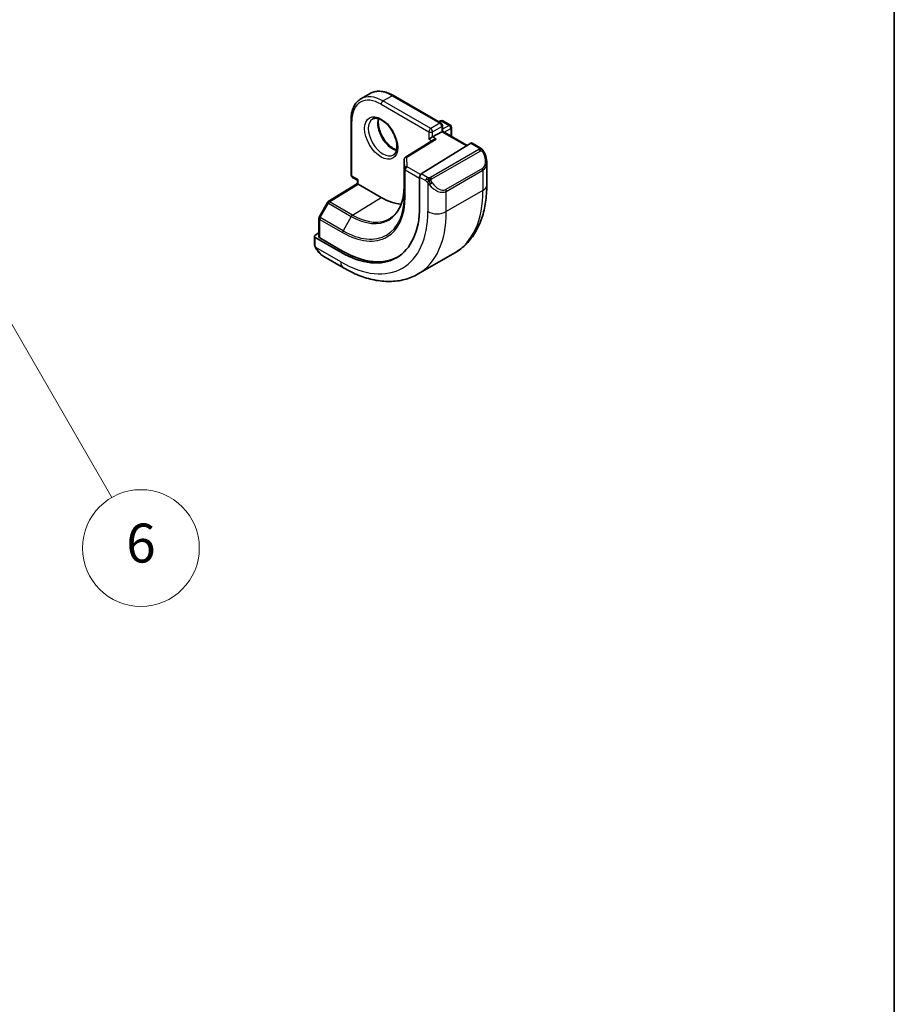
# Model space of a CAD drawing. Units: millimetres. Extents: x 22 to 2994, y 12 to 574.
# Drawn here: x 541 to 608, y 155 to 231 of the extents above; entities that cross this region are included whole.
import ezdxf

# ---------------------------------------------------------------- set-up
doc = ezdxf.new("R2010")
doc.units = ezdxf.units.MM
doc.header["$LTSCALE"] = 1.5
for name, color, linetype, lineweight in [('Border (ISO)', 7, 'Continuous', 35), ('Symbol (TK)', 100, 'Continuous', 18), ('Visible (ISO)', 7, 'Continuous', 35), ('Visible Narrow (ISO)', 7, 'Continuous', 25)]:
    doc.layers.add(name, color=color, linetype=linetype, lineweight=lineweight)
doc.styles.add('Note Text (TK2)', font='txt')

# ---------------------------------------------------------------- blocks, each defined once
blk = doc.blocks.new('図面枠 tk図枠')
at = {"layer": 'Border (ISO)'}
blk.add_line((405.5, 289), (405.5, 8), dxfattribs=at)
blk = doc.blocks.new('バルーン7')
at = {"layer": 'Symbol (TK)', "color": 100}
for p, q in [((355.839, 145.611), (354.589, 147.776)), ((356.272, 145.861), (354.589, 147.776)), ((354.589, 147.776), (355.406, 145.361)), ((355.839, 145.611), (365.282, 129.255))]:
    blk.add_line(p, q, dxfattribs=at)
at = {"layer": 'Symbol (TK)'}
blk.add_circle((366.782, 126.656), 3, dxfattribs=at)
at = {"layer": 'Symbol (TK)', "color": 7, "insert": (366.782, 126.651), "char_height": 2, "attachment_point": 5, "style": 'Note Text (TK2)'}
blk.add_mtext('6', dxfattribs=at)

msp = doc.modelspace()

# ---------------------------------------------------------------- linework, layer by layer
at = {"layer": 'Visible (ISO)'}
for p, q in [((567.8408, 225.0334), (567.1336, 224.6252)), ((569.6408, 224.8749), (573.3177, 222.752)), ((566.3709, 222.9871), (566.3709, 218.7413)), ((573.147, 222.8506), (573.2591, 222.9153)), ((573.4177, 222.5788), (573.4177, 222.1227)), ((573.4591, 222.9153), (574.0248, 222.5887)), ((573.3591, 222.0889), (572.652, 221.6807)), ((573.3591, 222.0889), (573.4177, 222.1227)), ((573.4177, 222.1227), (575.3245, 221.0219)), ((574.1248, 222.4155), (574.1248, 221.7145)), ((572.7299, 221.4682), (570.564, 220.1272)), ((575.6091, 221.1981), (571.7876, 218.8321)), ((572.3692, 221.5174), (572.652, 221.6807)), ((576.3198, 220.8555), (575.7056, 221.2101)), ((570.4693, 219.9572), (570.4693, 217.9159)), ((576.834, 217.9656), (576.834, 219.706)), ((564.6182, 216.6944), (566.8659, 218.0828)), ((566.4709, 218.5681), (566.8659, 218.34)), ((566.8659, 218.34), (566.9245, 218.3739)), ((566.8659, 218.0827), (566.8659, 218.34)), ((568.6922, 217.0266), (566.9245, 218.0473)), ((571.6511, 218.5843), (571.6511, 216.2981)), ((572.7186, 217.6882), (572.7193, 217.6887)), ((564.5491, 216.6225), (563.9218, 215.5103)), ((563.896, 215.412), (563.896, 213.9848)), ((563.896, 214.2878), (563.6011, 214.1056)), ((563.5425, 214.0199), (563.5425, 213.4785)), ((565.581, 212.7935), (563.6011, 213.9366)), ((565.7224, 212.8809), (563.9546, 213.9015)), ((574.3665, 212.7507), (571.5381, 211.1177)), ((564.2667, 212.4666), (565.7881, 211.5882))]:
    msp.add_line(p, q, dxfattribs=at)
for centre, start, end in [((573.3591, 222.7421), 60, 120), ((573.2177, 222.5788), 0, 60), ((573.9248, 222.4155), 0, 60), ((570.6693, 219.9572), 121.76299, 180), ((566.5709, 218.7413), 180, 240), ((564.7233, 216.5243), 121.702518, 150.577389), ((564.096, 215.412), 150.577389, 180)]:
    msp.add_arc(centre, 0.2, start, end, dxfattribs=at)
for centre, major_axis, ratio, start_param, end_param in [((572.93, 221.3569), (0.278, 0.0043), 0.5873369, 1.5617597, 2.3652311), ((575.6091, 221.0348), (0.0949, 0.1761), 0.5568606, 6.266909, 7.0523072), ((575.834, 220.1842), (0.7542, -1.0308), 0.6370667, 0.7163953, 0.7189592), ((571.7876, 218.6688), (-0.0949, -0.1761), 0.5568606, 3.9107145, 5.4815108), ((567.0659, 217.9712), (-0.2, 0.1115), 0.0151109, 0.0084273, 0.7938254), ((568.6922, 221.599), (2.8, -4.8498), 0.5773503, 0.455935, 0.455947), ((569.6822, 222.1706), (2.7, -4.6765), 0.5773503, 0.1199458, 0.1201884), ((569.6824, 222.1702), (2.6998, -4.6762), 0.5773503, 0.1932985, 0.1933008), ((568.6922, 221.599), (2.8, -4.8497), 0.5773503, 5.4977871, 5.8982643), ((565.581, 219.8027), (4.2923, -7.4344), 0.5773503, 5.4977871, 7.0685835), ((563.7425, 214.0239), (-0.2, -0.0063), 0.5971344, 5.4790719, 7.0498682), ((564.096, 213.9888), (-0.2, -0.0063), 0.5971344, 6.2644701, 7.0498682), ((565.7224, 219.8844), (4.2888, -7.4284), 0.5773503, 5.4977871, 6.2914008), ((564.3667, 213.5635), (0.5156, -1.1685), 0.6370667, 5.5644335, 5.56679)]:
    msp.add_ellipse(centre, major_axis=major_axis, ratio=ratio, start_param=start_param, end_param=end_param, dxfattribs=at)
for points, knots in [([(569.6408, 224.8749), (569.5144, 224.9479), (569.3872, 225.0099), (569.1332, 225.1101), (569.0064, 225.1482), (568.7559, 225.1989), (568.6321, 225.2113), (568.3905, 225.2087), (568.2727, 225.1935), (568.0476, 225.1346), (567.9402, 225.0909), (567.8408, 225.0334)], [1.57079633, 1.57079633, 1.57079633, 1.57079633, 1.72787596, 1.72787596, 1.88495559, 1.88495559, 2.04203523, 2.04203523, 2.19911486, 2.19911486, 2.35619449, 2.35619449, 2.35619449, 2.35619449]), ([(566.3709, 222.9871), (566.3709, 223.1329), (566.3808, 223.2742), (566.4211, 223.5442), (566.4514, 223.6731), (566.5328, 223.9154), (566.5839, 224.0288), (566.707, 224.2367), (566.779, 224.3311), (566.9426, 224.4967), (567.0342, 224.5677), (567.1336, 224.6252)], [3.14159265, 3.14159265, 3.14159265, 3.14159265, 3.29867229, 3.29867229, 3.45575192, 3.45575192, 3.61283155, 3.61283155, 3.76991118, 3.76991118, 3.92699082, 3.92699082, 3.92699082, 3.92699082]), ([(568.0336, 223.0663), (568.1203, 223.1164), (568.2284, 223.1368), (568.4627, 223.1009), (568.5739, 223.0632), (568.801, 222.9423), (568.9161, 222.8615), (569.1417, 222.662), (569.252, 222.543), (569.4553, 222.2778), (569.548, 222.1315), (569.7049, 221.8275), (569.7689, 221.6698), (569.8617, 221.3616), (569.8905, 221.2109), (569.9121, 220.9344), (569.9053, 220.8084), (569.8618, 220.5926), (569.8251, 220.5034), (569.7379, 220.3726), (569.6893, 220.3272), (569.6336, 220.295)], [3.9269908, 3.9269908, 3.9269908, 3.9269908, 4.3602729, 4.3602729, 4.6734419, 4.6734419, 4.9723524, 4.9723524, 5.2743479, 5.2743479, 5.5794804, 5.5794804, 5.8852511, 5.8852511, 6.1889387, 6.1889387, 6.4887816, 6.4887816, 6.7904154, 6.7904154, 7.0685835, 7.0685835, 7.0685835, 7.0685835]), ([(568.4942, 223.0851), (568.4802, 223.0209), (568.4714, 222.9499), (568.4645, 222.748), (568.4769, 222.6079), (568.5369, 222.3128), (568.5848, 222.1578), (568.7128, 221.8492), (568.7932, 221.6957), (568.978, 221.4078), (569.0825, 221.2735), (569.3031, 221.0391), (569.4191, 220.9388), (569.6478, 220.7818), (569.7604, 220.7247), (569.8697, 220.6879), (569.8749, 220.6862), (569.8802, 220.6846)], [2.9207758, 2.9207758, 2.9207758, 2.9207758, 3.1026456, 3.1026456, 3.4015561, 3.4015561, 3.7035516, 3.7035516, 4.0086841, 4.0086841, 4.3144548, 4.3144548, 4.6181424, 4.6181424, 4.9179852, 4.9179852, 4.9332058, 4.9332058, 4.9332058, 4.9332058]), ([(576.3198, 220.8555), (576.3608, 220.8318), (576.396, 220.8064), (576.4559, 220.7554), (576.479, 220.7321), (576.5008, 220.7064)], [0, 0, 0, 0, 0.015644224, 0.015644224, 0.025822442, 0.025822442, 0.025822442, 0.025822442]), ([(576.5008, 220.7064), (576.5076, 220.6986), (576.5144, 220.6904), (576.5302, 220.6703), (576.539, 220.6582), (576.5729, 220.6089), (576.5957, 220.5699), (576.6286, 220.5085), (576.6395, 220.4864), (576.6502, 220.4642)], [0, 0, 0, 0, 0.003167832, 0.003167832, 0.007657944, 0.007657944, 0.021147108, 0.021147108, 0.028545311, 0.028545311, 0.028545311, 0.028545311]), ([(576.6503, 220.4641), (576.7323, 220.2925), (576.7922, 220.1076), (576.8288, 219.8575), (576.8342, 219.7908), (576.8342, 219.725)], [0, 0, 0, 0, 0.057136377, 0.057136377, 0.077740212, 0.077740212, 0.077740212, 0.077740212]), ([(570.4693, 217.9159), (570.4693, 217.6801), (570.4537, 217.4542), (570.3924, 217.028), (570.3467, 216.8278), (570.2273, 216.4576), (570.1536, 216.2877), (569.9811, 215.9817), (569.8823, 215.8454), (569.6625, 215.6081), (569.5415, 215.5069), (569.4102, 215.4235)], [0, 0, 0, 0, 0.15214059, 0.15214059, 0.30428118, 0.30428118, 0.45642176, 0.45642176, 0.60856235, 0.60856235, 0.76070294, 0.76070294, 0.76070294, 0.76070294]), ([(574.3665, 212.7507), (574.6937, 212.9396), (574.9949, 213.1734), (575.5299, 213.7149), (575.7638, 214.0222), (576.1608, 214.6926), (576.324, 215.0556), (576.5823, 215.8244), (576.6775, 216.2302), (576.8033, 217.075), (576.834, 217.5141), (576.834, 217.9656)], [5.49778715, 5.49778715, 5.49778715, 5.49778715, 5.65486678, 5.65486678, 5.81194641, 5.81194641, 5.96902604, 5.96902604, 6.12610567, 6.12610567, 6.28318531, 6.28318531, 6.28318531, 6.28318531]), ([(563.5811, 213.247), (563.5723, 213.2717), (563.565, 213.2964), (563.5536, 213.3477), (563.5498, 213.3746), (563.5444, 213.4261), (563.5425, 213.4515), (563.5425, 213.4785)], [0, 0, 0, 0, 0.007932776, 0.007932776, 0.01696122, 0.01696122, 0.025869701, 0.025869701, 0.025869701, 0.025869701]), ([(563.7163, 212.9966), (563.6896, 213.0355), (563.6643, 213.0755), (563.6296, 213.1376), (563.6185, 213.1587), (563.6032, 213.1912), (563.5984, 213.2021), (563.5893, 213.2244), (563.585, 213.2358), (563.5811, 213.247)], [0, 0, 0, 0, 0.014160054, 0.014160054, 0.021332416, 0.021332416, 0.024933543, 0.024933543, 0.028543392, 0.028543392, 0.028543392, 0.028543392]), ([(564.2645, 212.4677), (564.1582, 212.5289), (564.0585, 212.608), (563.8752, 212.7866), (563.7905, 212.8883), (563.7162, 212.9966)], [0, 0, 0, 0, 0.038417484, 0.038417484, 0.077858549, 0.077858549, 0.077858549, 0.077858549]), ([(565.7881, 211.5882), (566.1791, 211.3625), (566.5747, 211.1695), (567.3693, 210.8561), (567.7683, 210.7356), (568.5632, 210.5749), (568.9592, 210.5347), (569.7383, 210.5433), (570.1214, 210.5923), (570.8578, 210.7849), (571.2108, 210.9288), (571.5381, 211.1177)], [4.71238898, 4.71238898, 4.71238898, 4.71238898, 4.86946861, 4.86946861, 5.02654825, 5.02654825, 5.18362788, 5.18362788, 5.34070751, 5.34070751, 5.49778715, 5.49778715, 5.49778715, 5.49778715])]:
    msp.add_open_spline(points, degree=3, knots=knots, dxfattribs=at)
at = {"layer": 'Visible Narrow (ISO)'}
for p, q in [((568.8336, 224.4568), (569.5408, 224.865)), ((569.5408, 224.865), (573.2177, 222.7421)), ((568.6922, 224.2118), (572.3692, 222.0889)), ((572.5106, 222.3339), (568.8336, 224.4568)), ((566.4295, 218.6596), (566.4295, 222.9054)), ((573.2177, 222.7421), (572.5106, 222.3339)), ((572.652, 222.0889), (573.3591, 222.4972)), ((573.2056, 222.8168), (573.3591, 222.9054)), ((573.3591, 222.9054), (573.9248, 222.5788)), ((573.3591, 222.4972), (573.3591, 222.0889)), ((573.9248, 222.5788), (573.4177, 222.286)), ((572.3692, 222.0889), (572.3692, 221.5174)), ((572.652, 221.6807), (572.652, 222.0889)), ((573.3591, 222.0889), (575.2679, 220.9869)), ((573.5591, 222.0411), (574.0662, 222.3339)), ((574.0662, 222.3339), (574.0662, 221.7483)), ((570.6693, 220.1205), (572.93, 221.5202)), ((572.3692, 221.5174), (572.5969, 221.3859)), ((572.93, 221.5202), (572.652, 221.6807)), ((575.6091, 221.1981), (576.2198, 220.8456)), ((576.2179, 220.7044), (572.5045, 218.5605)), ((572.6045, 218.4549), (576.3179, 220.5988)), ((570.4693, 217.9139), (570.4693, 219.9552)), ((570.4693, 219.9552), (570.4916, 219.218)), ((570.6915, 219.3833), (570.6693, 220.1205)), ((570.4916, 219.218), (570.4916, 217.1767)), ((570.5501, 217.0971), (570.5501, 219.1383)), ((570.5501, 219.1383), (571.6511, 218.5027)), ((571.7315, 218.7829), (570.6915, 219.3833)), ((572.26, 218.5594), (571.7876, 218.8321)), ((576.4997, 219.2621), (573.6713, 217.6291)), ((573.7127, 217.4897), (576.5411, 219.1227)), ((576.5411, 219.1227), (576.5411, 217.5574)), ((564.7184, 216.6846), (566.9245, 218.0473)), ((566.9245, 218.3739), (566.4295, 218.6596)), ((566.9245, 218.0473), (566.9245, 218.3739)), ((570.4693, 217.9139), (570.4916, 217.1767)), ((571.6511, 218.5843), (572.1186, 218.3144)), ((572.2985, 218.1338), (572.2985, 215.9244)), ((576.5411, 217.5574), (573.7127, 215.9244)), ((573.7127, 215.9244), (573.7127, 217.4897)), ((563.9943, 215.4668), (564.6216, 216.579)), ((564.6216, 216.579), (566.3894, 215.5584)), ((566.4862, 215.664), (564.7184, 216.6846)), ((566.4862, 215.664), (568.6922, 217.0266)), ((563.9546, 213.9015), (563.9546, 215.3304)), ((563.9546, 215.3304), (565.7224, 214.3098)), ((565.7621, 214.4461), (563.9943, 215.4668)), ((566.3894, 215.5584), (565.7621, 214.4461)), ((563.6011, 213.3968), (563.6011, 213.9366)), ((565.581, 212.046), (563.6676, 213.1507)), ((565.7224, 212.8809), (565.581, 212.7935))]:
    msp.add_line(p, q, dxfattribs=at)
for centre, major_axis, ratio, start_param, end_param in [((568.6922, 221.599), (-1.6, 2.7713), 0.5773503, 5.4977871, 7.0685835), ((568.8336, 221.6807), (-1.7, 2.9445), 0.5773503, 5.4977871, 6.2831853), ((569.5408, 222.0889), (-1.7, 2.9445), 0.5773503, 5.4977871, 6.2831853), ((569.5408, 224.7017), (0.1, 0.1732), 0.5773503, 0, 0.7853982), ((568.8336, 224.2935), (-0.1, -0.1732), 0.5773503, 3.9269908, 5.4977871), ((566.5709, 222.9871), (-0.2, 0), 0.5773503, 0, 0.7853982), ((568.8336, 221.6807), (0.8, -1.3856), 0.5773503, 3.1415927, 6.2831853), ((569.5408, 222.0889), (0.8, -1.3856), 0.5773503, 3.6302524, 5.7945255), ((573.2177, 222.5788), (0.1, 0.1732), 0.5773503, 0, 0.7853982), ((573.2177, 222.5788), (0.1, -0.1732), 0.5773503, 0.7853982, 2.3561945), ((573.3591, 222.7421), (-0.1, 0.1732), 0.5773503, 5.4977871, 6.2831853), ((573.3591, 222.7421), (0.1, 0.1732), 0.5773503, 0, 0.7853982), ((573.2177, 222.5788), (0.2, 0), 0.5773503, 5.4977871, 6.2831853), ((573.9248, 222.4155), (0.1, 0.1732), 0.5773503, 0, 0.7853982), ((573.9248, 222.4155), (0.1, -0.1732), 0.5773503, 0.7853982, 2.3561945), ((572.5106, 222.1706), (-0.1, -0.1732), 0.5773503, 3.9269908, 5.4977871), ((572.5106, 222.1706), (0.2, 0), 0.5773503, 3.9269908, 5.4977871), ((572.5106, 222.1706), (-0.1, 0.1732), 0.5773503, 3.9269908, 5.4977871), ((573.9248, 222.4155), (0.2, 0), 0.5773503, 5.4977871, 6.2831853), ((576.2179, 220.5411), (-0.1, 0.1732), 0.5773503, 5.1050881, 5.4977871), ((576.2198, 220.6823), (0.1, 0.1732), 0.5773503, 0, 0.7853982), ((576.2179, 220.5411), (-0.1, 0.1732), 0.5773503, 4.712389, 5.1050881), ((575.934, 220.2419), (0.5657, -0.9798), 0.5773503, 0, 1.4375338), ((576.4698, 220.3777), (0.1804, 0.0863), 0.0544843, 0.2190708, 0.9574235), ((576.4698, 220.3777), (0.1804, 0.0863), 0.0544843, 0.0019283, 0.2190708), ((570.6693, 219.9572), (-0.1999, -0.006), 0.8163722, 4.6877126, 6.2585089), ((570.6693, 219.9572), (-0.2, 0), 0.5773503, 0, 0.0174533), ((570.6693, 219.9572), (-0.1053, 0.17), 0.5971478, 5.4797139, 6.2831853), ((575.834, 220.1842), (0.7542, -1.0308), 0.6370667, 6.2141823, 6.9995806), ((566.5709, 218.7413), (-0.2, 0), 0.5773503, 0, 0.7853982), ((570.6915, 219.22), (-0.1999, -0.006), 0.8163722, 4.6877126, 6.2585089), ((570.6915, 219.22), (-0.2, 0), 0.5773503, 0.0174533, 0.7853982), ((570.6915, 219.22), (0.1, 0.1732), 0.5773503, 0.7853982, 2.3561945), ((576.3997, 219.2044), (0.1, -0.1732), 0.5773503, 0.7853982, 1.5707963), ((566.3894, 220.2695), (2.8849, -4.9969), 0.5773503, 5.4977871, 7.0685835), ((566.5709, 218.7413), (-0.1, -0.1732), 0.5773503, 5.4977871, 6.2831853), ((570.6693, 217.9159), (-0.2, 0), 0.5773503, 0, 0.0174533), ((572.26, 218.3961), (0.1, 0.1732), 0.5773503, 1.5707963, 2.3561945), ((572.26, 218.3961), (0.1, 0.1732), 0.5773503, 0.7853982, 1.5707963), ((572.5201, 218.0973), (-0.165, -0.1131), 0.0544843, 0.7074638, 1.4458165), ((573.0056, 218.5512), (0.7542, -1.0308), 0.6370667, 4.7766485, 6.2141823), ((572.5045, 218.3972), (0.1, -0.1732), 0.5773503, 1.9634954, 2.3561945), ((572.5201, 218.0973), (-0.165, -0.1131), 0.0544843, 1.4458165, 2.1841691), ((572.5045, 218.3972), (0.1, -0.1732), 0.5773503, 1.5707963, 1.9634954), ((573.1056, 218.6089), (0.5657, -0.9798), 0.5773503, 4.8456515, 6.2831853), ((575.834, 217.9656), (1, 0), 0.5773503, 5.4977871, 6.2831853), ((565.7621, 219.9073), (3.3443, -5.7924), 0.5773503, 5.4977871, 7.0685835), ((570.6915, 217.1787), (-0.2, 0), 0.5773503, 0.0174533, 0.7853982), ((573.5713, 217.5714), (0.1, -0.1732), 0.5773503, 0.7853982, 1.5707963), ((569.1165, 221.844), (5.25, -9.0933), 0.5773503, 0, 0.7853982), ((564.7233, 216.5243), (-0.1742, 0.0982), 0.0142498, 0, 0.9552448), ((564.7233, 216.5243), (-0.1051, 0.1702), 0.5568493, 5.4809326, 6.2831853), ((564.7233, 216.5243), (0.1, 0.1732), 0.5773503, 0.8203047, 1.5882496), ((565.7224, 219.8844), (3.4137, -5.9128), 0.5773503, 5.4977871, 7.0685835), ((565.581, 219.8027), (4.75, -8.2272), 0.5773503, 5.4977871, 7.0685835), ((566.4911, 215.5037), (-0.1, -0.1732), 0.5773503, 3.9618974, 4.7298423), ((566.4862, 220.3254), (2.8545, -4.9441), 0.5773503, 5.4977871, 6.3078805), ((566.2881, 220.211), (5.25, -9.0933), 0.5773503, 0, 0.7853982), ((573.0056, 216.3326), (-1, 0), 0.5773503, 0.7853982, 2.3561945), ((564.096, 215.412), (-0.2, 0), 0.5773503, 0, 0.7853982), ((564.096, 215.412), (-0.1742, 0.0982), 0.0142498, 0, 0.9552448), ((564.096, 215.412), (0.1, 0.1732), 0.5773503, 1.5882496, 2.3561945), ((565.8638, 214.3914), (0.1, 0.1732), 0.5773503, 1.5882496, 2.3561945), ((563.7425, 213.4785), (-0.2, 0), 0.5773503, 0, 0.7853982), ((563.8812, 213.1097), (-0.165, -0.1131), 0.0544843, 0.0000935, 0.5192818), ((564.3667, 213.5635), (0.5156, -1.1685), 0.6370667, 4.9146545, 5.5644335), ((566.2881, 212.4543), (-0.5, -0.866), 0.5773503, 5.4977871, 6.2831853)]:
    msp.add_ellipse(centre, major_axis=major_axis, ratio=ratio, start_param=start_param, end_param=end_param, dxfattribs=at)
msp.add_ellipse((568.6922, 221.599), major_axis=(0.9, -1.5588), ratio=0.5773503, dxfattribs=at)
for points, knots in [([(576.2766, 220.7752), (576.2764, 220.7657), (576.2735, 220.756), (576.2682, 220.747), (576.2631, 220.7382), (576.2556, 220.7302), (576.2466, 220.723), (576.2455, 220.7222), (576.2445, 220.7213), (576.2434, 220.7205), (576.2353, 220.7145), (576.2264, 220.7093), (576.2179, 220.7044)], [0.5, 0.5, 0.5, 0.5, 0.6699894, 0.6699894, 0.6699894, 0.83656608, 0.83656608, 0.83656608, 0.85622576, 0.85622576, 0.85622576, 1, 1, 1, 1]), ([(576.2198, 220.8456), (576.2255, 220.8423), (576.2313, 220.8389), (576.237, 220.8351), (576.2426, 220.8314), (576.248, 220.8273), (576.253, 220.8228), (576.258, 220.8183), (576.2624, 220.8134), (576.266, 220.8082), (576.2697, 220.803), (576.2724, 220.7976), (576.2742, 220.7922), (576.276, 220.7865), (576.2768, 220.7808), (576.2766, 220.7752)], [0, 0, 0, 0, 0.10026775, 0.10026775, 0.10026775, 0.19847065, 0.19847065, 0.19847065, 0.29651622, 0.29651622, 0.29651622, 0.39628078, 0.39628078, 0.39628078, 0.5, 0.5, 0.5, 0.5]), ([(576.3179, 220.5988), (576.3307, 220.6062), (576.3439, 220.6137), (576.3582, 220.6172), (576.3723, 220.6208), (576.3875, 220.6204), (576.4033, 220.6159), (576.4201, 220.6111), (576.4376, 220.6017), (576.4532, 220.5903)], [0, 0, 0, 0, 0.16464555, 0.16464555, 0.16464555, 0.3268563, 0.3268563, 0.3268563, 0.5, 0.5, 0.5, 0.5]), ([(576.4532, 220.5903), (576.4632, 220.583), (576.473, 220.5745), (576.4827, 220.5649), (576.4921, 220.5555), (576.5015, 220.5451), (576.5105, 220.5337), (576.519, 220.523), (576.5269, 220.5119), (576.5341, 220.5008), (576.5414, 220.4895), (576.548, 220.4782), (576.5539, 220.4672), (576.5598, 220.4562), (576.565, 220.4455), (576.5698, 220.4354)], [0.5, 0.5, 0.5, 0.5, 0.60524772, 0.60524772, 0.60524772, 0.707891, 0.707891, 0.707891, 0.80414857, 0.80414857, 0.80414857, 0.90207429, 0.90207429, 0.90207429, 1, 1, 1, 1]), ([(576.4727, 220.7224), (576.4844, 220.7198), (576.4935, 220.715), (576.5008, 220.7065), (576.5008, 220.7064)], [0, 0, 0, 0, 0.33333333, 0.33440187, 0.33440187, 0.33440187, 0.33440187]), ([(572.1186, 218.3144), (572.1235, 218.3116), (572.1326, 218.3055), (572.1442, 218.2962), (572.1517, 218.2902), (572.1602, 218.2831), (572.1693, 218.2751), (572.1772, 218.2682), (572.1856, 218.2606), (572.1941, 218.2525), (572.2021, 218.2448), (572.2102, 218.2365), (572.2181, 218.228), (572.2262, 218.2194), (572.234, 218.2105), (572.2415, 218.2019), (572.2497, 218.1926), (572.2574, 218.1835), (572.2645, 218.1752)], [0, 0, 0, 0, 0.19035453, 0.19035453, 0.19035453, 0.31386322, 0.31386322, 0.31386322, 0.42140608, 0.42140608, 0.42140608, 0.52396797, 0.52396797, 0.52396797, 0.62813475, 0.62813475, 0.62813475, 0.74172688, 0.74172688, 0.74172688, 0.74172688]), ([(572.3823, 218.5266), (572.3741, 218.5265), (572.3657, 218.5269), (572.3575, 218.5276), (572.3493, 218.5283), (572.3413, 218.5294), (572.3335, 218.5309), (572.3258, 218.5323), (572.3185, 218.534), (572.3115, 218.5361), (572.3047, 218.5381), (572.2982, 218.5404), (572.2921, 218.5429), (572.2908, 218.5435), (572.2895, 218.5441), (572.2882, 218.5446), (572.2836, 218.5466), (572.2792, 218.5488), (572.275, 218.551), (572.2697, 218.5538), (572.2648, 218.5566), (572.26, 218.5594)], [0.5, 0.5, 0.5, 0.5, 0.58502424, 0.58502424, 0.58502424, 0.66947181, 0.66947181, 0.66947181, 0.75324782, 0.75324782, 0.75324782, 0.83626522, 0.83626522, 0.83626522, 0.85443497, 0.85443497, 0.85443497, 0.91835525, 0.91835525, 0.91835525, 1, 1, 1, 1]), ([(572.2645, 218.1752), (572.2718, 218.1665), (572.2785, 218.1587), (572.284, 218.1519), (572.2905, 218.144), (572.2954, 218.1377), (572.2985, 218.1338)], [0.74172688, 0.74172688, 0.74172688, 0.74172688, 0.86054632, 0.86054632, 0.86054632, 1, 1, 1, 1]), ([(572.2985, 218.1338), (572.2994, 218.1326), (572.3009, 218.1306), (572.303, 218.1279), (572.3073, 218.1222), (572.3139, 218.1135), (572.3217, 218.1033), (572.3275, 218.0957), (572.334, 218.0874), (572.3407, 218.0788), (572.347, 218.0707), (572.3535, 218.0623), (572.3598, 218.0543), (572.3667, 218.0455), (572.3733, 218.0371), (572.3791, 218.0298), (572.3887, 218.0179), (572.3961, 218.0088), (572.3987, 218.0055)], [0.00000014, 0.00000014, 0.00000014, 0.00000014, 0.09424462, 0.09424462, 0.09424462, 0.29608497, 0.29608497, 0.29608497, 0.44613462, 0.44613462, 0.44613462, 0.58843853, 0.58843853, 0.58843853, 0.74422937, 0.74422937, 0.74422937, 1, 1, 1, 1]), ([(572.5045, 218.5605), (572.5004, 218.5581), (572.4963, 218.5557), (572.4918, 218.5533), (572.4875, 218.551), (572.4828, 218.5487), (572.4777, 218.5464), (572.4727, 218.5441), (572.4672, 218.5419), (572.4615, 218.5399), (572.4557, 218.5379), (572.4497, 218.536), (572.4434, 218.5343), (572.437, 218.5327), (572.4305, 218.5313), (572.4239, 218.5301), (572.4171, 218.5289), (572.4103, 218.5281), (572.4034, 218.5275), (572.3964, 218.5269), (572.3893, 218.5266), (572.3823, 218.5266)], [0, 0, 0, 0, 0.07187067, 0.07187067, 0.07187067, 0.14250295, 0.14250295, 0.14250295, 0.21256871, 0.21256871, 0.21256871, 0.28268769, 0.28268769, 0.28268769, 0.35348445, 0.35348445, 0.35348445, 0.42564648, 0.42564648, 0.42564648, 0.5, 0.5, 0.5, 0.5]), ([(572.5446, 218.3328), (572.5437, 218.3415), (572.5433, 218.3501), (572.5435, 218.3584), (572.5437, 218.3666), (572.5445, 218.3746), (572.5458, 218.382), (572.5472, 218.3895), (572.5491, 218.3965), (572.5517, 218.4028), (572.5542, 218.4091), (572.5574, 218.4149), (572.5609, 218.4199), (572.5641, 218.4245), (572.5677, 218.4286), (572.5717, 218.4323), (572.5765, 218.4368), (572.5822, 218.4412), (572.5881, 218.445), (572.5934, 218.4485), (572.5989, 218.4516), (572.6045, 218.4549)], [0.5, 0.5, 0.5, 0.5, 0.57172447, 0.57172447, 0.57172447, 0.6426242, 0.6426242, 0.6426242, 0.71336021, 0.71336021, 0.71336021, 0.78457822, 0.78457822, 0.78457822, 0.85049403, 0.85049403, 0.85049403, 0.92879556, 0.92879556, 0.92879556, 1, 1, 1, 1]), ([(572.6201, 218.155), (572.6156, 218.1616), (572.611, 218.1683), (572.6064, 218.1753), (572.6018, 218.1824), (572.5972, 218.19), (572.5926, 218.198), (572.588, 218.2061), (572.5835, 218.2146), (572.5791, 218.2235), (572.5747, 218.2324), (572.5706, 218.2416), (572.5667, 218.2509), (572.5629, 218.2602), (572.5594, 218.2696), (572.5564, 218.2789), (572.5534, 218.2881), (572.5509, 218.2973), (572.5489, 218.3062), (572.547, 218.3153), (572.5455, 218.3241), (572.5446, 218.3328)], [0, 0, 0, 0, 0.071275, 0.071275, 0.071275, 0.14246065, 0.14246065, 0.14246065, 0.21364074, 0.21364074, 0.21364074, 0.28489899, 0.28489899, 0.28489899, 0.35632005, 0.35632005, 0.35632005, 0.42799051, 0.42799051, 0.42799051, 0.5, 0.5, 0.5, 0.5]), ([(563.6487, 213.2009), (563.6443, 213.2131), (563.6395, 213.2266), (563.6347, 213.2408), (563.6303, 213.2538), (563.626, 213.2673), (563.6222, 213.2807), (563.6183, 213.2942), (563.6151, 213.3076), (563.6124, 213.3202), (563.6094, 213.3344), (563.607, 213.3476), (563.6051, 213.3591), (563.6021, 213.377), (563.6011, 213.3904), (563.6011, 213.3968)], [0.25827312, 0.25827312, 0.25827312, 0.25827312, 0.39314391, 0.39314391, 0.39314391, 0.51690147, 0.51690147, 0.51690147, 0.64201572, 0.64201572, 0.64201572, 0.78266988, 0.78266988, 0.78266988, 1, 1, 1, 1]), ([(563.5811, 213.247), (563.5848, 213.2364), (563.6005, 213.2145), (563.6312, 213.2027), (563.6487, 213.2009)], [0.33666258, 0.33666258, 0.33666258, 0.33666258, 0.66666667, 1, 1, 1, 1]), ([(563.6676, 213.1507), (563.6665, 213.1533), (563.6651, 213.1567), (563.6634, 213.1609), (563.6596, 213.1707), (563.6545, 213.1847), (563.6487, 213.2009)], [0.00000016, 0.00000016, 0.00000016, 0.00000016, 0.07789573, 0.07789573, 0.07789573, 0.25827312, 0.25827312, 0.25827312, 0.25827312]), ([(563.7411, 213.007), (563.7384, 213.0115), (563.7297, 213.026), (563.7195, 213.0444), (563.713, 213.0561), (563.7059, 213.0694), (563.6992, 213.0826), (563.6922, 213.0963), (563.6858, 213.1099), (563.6805, 213.1214), (563.6739, 213.1357), (563.6692, 213.1468), (563.6676, 213.1507)], [0, 0, 0, 0, 0.32158276, 0.32158276, 0.32158276, 0.52551233, 0.52551233, 0.52551233, 0.73736223, 0.73736223, 0.73736223, 0.99942177, 0.99942177, 0.99942177, 0.99942177])]:
    msp.add_open_spline(points, degree=3, knots=knots, dxfattribs=at)
for points in [[(576.4727, 220.7224), (576.461, 220.7251), (576.4338, 220.7259), (576.3564, 220.7059), (576.2979, 220.6757), (576.272, 220.6607)], [(576.4727, 220.7224), (576.4562, 220.7359), (576.4237, 220.757), (576.3521, 220.7775), (576.2999, 220.7778), (576.2766, 220.7752)], [(576.4727, 220.7224), (576.4698, 220.7289), (576.4624, 220.7419), (576.4443, 220.7634), (576.4152, 220.7899), (576.3699, 220.8239), (576.337, 220.8455), (576.3198, 220.8555)], [(576.4727, 220.7224), (576.4775, 220.7116), (576.4829, 220.6905), (576.4738, 220.6457), (576.4602, 220.6089), (576.4532, 220.5903)], [(576.4727, 220.7224), (576.4826, 220.7143), (576.5022, 220.6962), (576.5333, 220.6591), (576.5693, 220.6066), (576.6115, 220.5343), (576.6337, 220.4879), (576.6449, 220.4641)], [(572.3685, 218.3525), (572.36, 218.3544), (572.3428, 218.3588), (572.315, 218.3682), (572.2833, 218.3816), (572.2449, 218.4011), (572.2012, 218.4275), (572.1743, 218.4455), (572.16, 218.4538)], [(572.3685, 218.3525), (572.3552, 218.3355), (572.3313, 218.3024), (572.2941, 218.2339), (572.2716, 218.1913), (572.2645, 218.1752)], [(572.3685, 218.3525), (572.3649, 218.3733), (572.3614, 218.4114), (572.3673, 218.4767), (572.3779, 218.5131), (572.3823, 218.5266)], [(572.3685, 218.3525), (572.3743, 218.3598), (572.3862, 218.3743), (572.4063, 218.3969), (572.4299, 218.421), (572.4584, 218.4472), (572.492, 218.4744), (572.5266, 218.4985), (572.5475, 218.5104), (572.5586, 218.5168)], [(572.3685, 218.3525), (572.3856, 218.3487), (572.4182, 218.3434), (572.4806, 218.3395), (572.525, 218.3361), (572.5446, 218.3328)], [(572.3685, 218.3525), (572.3701, 218.3436), (572.3741, 218.3253), (572.3827, 218.2949), (572.3956, 218.2596), (572.4144, 218.2176), (572.4407, 218.1682), (572.4728, 218.1179), (572.4943, 218.0894), (572.5056, 218.0743)]]:
    msp.add_open_spline(points, degree=3, dxfattribs=at)

# ---------------------------------------------------------------- block references
at = {"xscale": 1.5, "yscale": 1.5, "zscale": 1.5}
msp.add_blockref('図面枠 tk図枠', (0, 0), dxfattribs=at)
at = {"layer": 'Symbol (TK)', "xscale": 1.5, "yscale": 1.5, "zscale": 1.5}
msp.add_blockref('バルーン7', (0, 0), dxfattribs=at)

doc.saveas('drawing.dxf')
